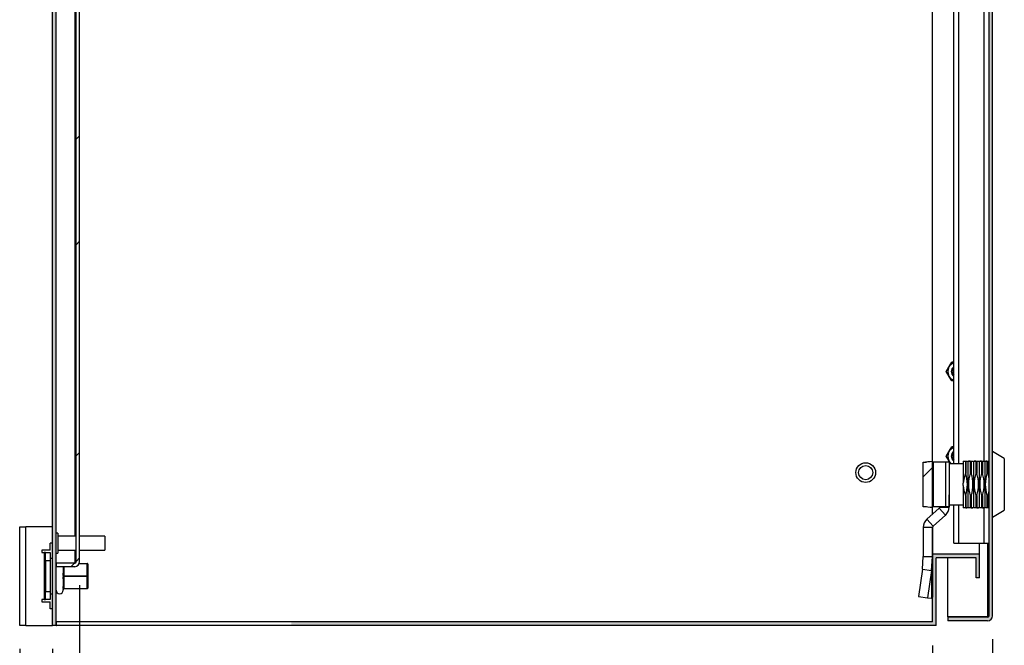
# Model space of a CAD drawing. Units: millimetres. Extents: x -245 to 3955, y -254 to 2716.
# Drawn here: x 1598 to 2017, y 1580 to 1847 of the extents above; entities that cross this region are included whole.
import ezdxf

# ---------------------------------------------------------------- set-up
doc = ezdxf.new("R2010")
doc.units = ezdxf.units.MM
doc.header["$LTSCALE"] = 2
doc.header["$PDSIZE"] = -1
doc.layers.add('Dimensions', color=7, linetype='Continuous')
doc.styles.get("Standard").update_dxf_attribs({"font": 'romans.shx', "width": 0.8})
doc.dimstyles.new('SLDDIMSTYLE2', dxfattribs={"dimscale": 10, "dimtxt": 2.5, "dimasz": 3.302, "dimexe": 1, "dimexo": 1, "dimgap": 0.926042, "dimtad": 1, "dimdec": 0, "dimrnd": 1e-09, "dimzin": 12, "dimdsep": 46, "dimtxsty": 'Standard', "dimcen": 2, "dimadec": 0, "dimazin": 3, "dimtfac": 1, "dimtdec": 0, "dimtmove": 0, "dimatfit": 0, "dimfxl": 1, "dimfrac": 2, "dimtolj": 1, "dimtzin": 12, "dimarcsym": 0})

# ---------------------------------------------------------------- blocks, each defined once
blk = doc.blocks.new('*D16')
at = {"layer": 'Defpoints', "color": 0, "transparency": 16777216}
for p in [(1623.89, 1615.98), (1986.89, 1590.38), (1623.89, 1416.79)]:
    blk.add_point(p, dxfattribs=at)
at = {"layer": 'Dimensions', "color": 0, "lineweight": -2, "transparency": 16777216}
for p, q in [((1623.89, 1605.98), (1623.89, 1406.79)), ((1986.89, 1580.38), (1986.89, 1406.79)), ((1953.87, 1416.79), (1656.91, 1416.79))]:
    blk.add_line(p, q, dxfattribs=at)
at = {"layer": 'Dimensions', "color": 0, "transparency": 16777216}
for points in [[(1656.91, 1422.29), (1656.91, 1411.29), (1623.89, 1416.79)], [(1953.87, 1422.29), (1953.87, 1411.29), (1986.89, 1416.79)]]:
    blk.add_solid(points, dxfattribs=at)
at = {"layer": 'Dimensions', "color": 0, "transparency": 16777216, "insert": (1805.39, 1438.55), "char_height": 25, "attachment_point": 5}
blk.add_mtext('\\A1;363', dxfattribs=at)
blk = doc.blocks.new('*D17')
at = {"layer": 'Defpoints', "color": 0, "transparency": 16777216}
for p in [(2012.39, 1592.98), (1612.39, 1588.88), (2012.39, 1352.73)]:
    blk.add_point(p, dxfattribs=at)
at = {"layer": 'Dimensions', "color": 0, "lineweight": -2, "transparency": 16777216}
for p, q in [((2012.39, 1582.98), (2012.39, 1342.73)), ((1612.39, 1578.88), (1612.39, 1342.73)), ((1645.41, 1352.73), (1979.37, 1352.73))]:
    blk.add_line(p, q, dxfattribs=at)
at = {"layer": 'Dimensions', "color": 0, "transparency": 16777216}
for points in [[(1645.41, 1358.23), (1645.41, 1347.22), (1612.39, 1352.73)], [(1979.37, 1358.23), (1979.37, 1347.22), (2012.39, 1352.73)]]:
    blk.add_solid(points, dxfattribs=at)
at = {"layer": 'Dimensions', "color": 0, "transparency": 16777216, "insert": (1812.39, 1374.49), "char_height": 25, "attachment_point": 5}
blk.add_mtext('\\A1;400', dxfattribs=at)
blk = doc.blocks.new('*D18')
at = {"layer": 'Defpoints', "color": 0, "transparency": 16777216}
for p in [(2012.39, 1592.98), (1598.39, 1588.88), (1598.39, 1277.52)]:
    blk.add_point(p, dxfattribs=at)
at = {"layer": 'Dimensions', "color": 0, "lineweight": -2, "transparency": 16777216}
for p, q in [((2012.39, 1582.98), (2012.39, 1267.52)), ((1598.39, 1578.88), (1598.39, 1267.52)), ((1979.37, 1277.52), (1631.41, 1277.52))]:
    blk.add_line(p, q, dxfattribs=at)
at = {"layer": 'Dimensions', "color": 0, "transparency": 16777216}
for points in [[(1631.41, 1283.02), (1631.41, 1272.01), (1598.39, 1277.52)], [(1979.37, 1283.02), (1979.37, 1272.01), (2012.39, 1277.52)]]:
    blk.add_solid(points, dxfattribs=at)
at = {"layer": 'Dimensions', "color": 0, "transparency": 16777216, "insert": (1805.39, 1299.28), "char_height": 25, "attachment_point": 5}
blk.add_mtext('\\A1;414', dxfattribs=at)

msp = doc.modelspace()

# ---------------------------------------------------------------- hatches: boundary and pattern name
at = {"linetype": 'Continuous', "lineweight": 18}
for points in [[(1612.39, 1988.88), (1612.39, 1588.88), (1613.89, 1588.88), (1613.89, 1988.88)], [(2005.39, 1609.18), (2006.89, 1609.18), (2006.89, 1619.18), (1986.89, 1619.18), (1986.89, 1590.38), (1713.99, 1590.38), (1713.99, 1588.88), (1988.39, 1588.88), (1988.39, 1617.68), (2005.39, 1617.68)]]:
    msp.add_hatch(color=7, dxfattribs=at).paths.add_polyline_path(points, flags=0)
h = msp.add_hatch(color=7, dxfattribs=at)
edge = h.paths.add_edge_path(flags=0)
edge.add_line((2012.39, 1592.98), (2012.39, 1984.78))
edge.add_arc((2010.29, 1984.78), 2.1, 0, 90)
edge.add_line((2010.29, 1986.88), (1993.39, 1986.88))
edge.add_line((1993.39, 1986.88), (1993.39, 1985.38))
edge.add_line((1993.39, 1985.38), (2010.29, 1985.38))
edge.add_arc((2010.29, 1984.78), 0.6, 0, 90, ccw=False)
edge.add_line((2010.89, 1984.78), (2010.89, 1592.98))
edge.add_arc((2010.29, 1592.98), 0.6, 270, 360, ccw=False)
edge.add_line((2010.29, 1592.38), (1993.39, 1592.38))
edge.add_line((1993.39, 1592.38), (1993.39, 1590.88))
edge.add_line((1993.39, 1590.88), (2010.29, 1590.88))
edge.add_arc((2010.29, 1592.98), 2.1, 270, 360)
h = msp.add_hatch(dxfattribs=at)
h.set_pattern_fill('ANSI32', scale=10, style=0)
h.set_pattern_definition([(45, (-182.28, -413.06), (-67.352, 67.352), []), (45, (-137.38, -413.06), (-67.352, 67.352), [])])
edge = h.paths.add_edge_path(flags=0)
edge.add_line((1623.89, 1615.98), (1623.89, 1961.78))
edge.add_arc((1621.79, 1961.78), 2.1, 0, 90)
edge.add_line((1621.79, 1963.88), (1613.89, 1963.88))
edge.add_line((1613.89, 1963.88), (1613.89, 1962.38))
edge.add_line((1613.89, 1962.38), (1621.79, 1962.38))
edge.add_arc((1621.79, 1961.78), 0.6, 0, 90, ccw=False)
edge.add_line((1622.39, 1961.78), (1622.39, 1615.98))
edge.add_arc((1621.79, 1615.98), 0.6, 270, 360, ccw=False)
edge.add_line((1621.79, 1615.38), (1613.89, 1615.38))
edge.add_line((1613.89, 1615.38), (1613.89, 1613.88))
edge.add_line((1613.89, 1613.88), (1621.79, 1613.88))
edge.add_arc((1621.79, 1615.98), 2.1, 270, 360)
h = msp.add_hatch(dxfattribs=at)
h.set_pattern_fill('ANSI32', scale=10, style=0)
h.set_pattern_definition([(45, (-82.28, -413.06), (-67.352, 67.352), []), (45, (-37.38, -413.06), (-67.352, 67.352), [])])
edge = h.paths.add_edge_path(flags=0)
edge.add_line((1982.89, 1657.44), (1982.89, 1640.32))
edge.add_ellipse((1975.89, 1640.32), major_axis=(0, 7.93), ratio=0.882353, start_angle=264.1236, end_angle=270, ccw=False)
edge.add_spline(control_points=[(1982.85, 1639.51), (1983.18, 1639.48), (1983.52, 1639.45), (1983.85, 1639.42), (1984.18, 1639.39), (1984.52, 1639.36), (1984.85, 1639.33), (1985.51, 1639.28), (1986.18, 1639.22), (1986.84, 1639.17)], knot_values=[0, 0, 0, 0, 0.001005, 0.001005, 0.001005, 0.002011, 0.002011, 0.002011, 0.004004, 0.004004, 0.004004, 0.004004], weights=[1, 1, 1, 1, 1, 1, 1, 1, 1, 1], degree=3, periodic=0)
edge.add_ellipse((1975.89, 1640.32), major_axis=(0, 12.47), ratio=0.882353, start_angle=264.7033, end_angle=270)
edge.add_line((1986.89, 1640.32), (1986.89, 1657.44))
edge.add_ellipse((1975.89, 1657.44), major_axis=(0, 12.47), ratio=0.882353, start_angle=270, end_angle=275.2967)
edge.add_spline(control_points=[(1986.84, 1658.59), (1986.5, 1658.57), (1986.17, 1658.54), (1985.84, 1658.51), (1985.5, 1658.49), (1985.17, 1658.46), (1984.83, 1658.43), (1984.17, 1658.38), (1983.51, 1658.32), (1982.85, 1658.25)], knot_values=[0, 0, 0, 0, 0.001005, 0.001005, 0.001005, 0.002011, 0.002011, 0.002011, 0.004004, 0.004004, 0.004004, 0.004004], weights=[1, 1, 1, 1, 1, 1, 1, 1, 1, 1], degree=3, periodic=0)
edge.add_ellipse((1975.89, 1657.44), major_axis=(0, 7.93), ratio=0.882353, start_angle=270, end_angle=275.8764, ccw=False)

# ---------------------------------------------------------------- linework, layer by layer
at = {"color": 7, "linetype": 'Continuous', "lineweight": 25}
for p, q in [((1612.39, 1588.88), (1612.39, 1988.88)), ((1613.89, 1588.88), (1613.89, 1988.88)), ((2010.89, 1592.98), (2010.89, 1984.78)), ((2012.39, 1592.98), (2012.39, 1984.78)), ((1622.39, 1615.98), (1622.39, 1961.78)), ((1623.89, 1615.98), (1623.89, 1961.78)), ((1986.89, 1658.38), (1986.89, 1919.38)), ((1995.89, 1657.63), (1995.89, 1920.13)), ((1992.69, 1696.88), (1993.84, 1698.88)), ((1995.89, 1700.88), (1995, 1700.88)), ((1995, 1692.88), (1993.84, 1694.88)), ((1995.89, 1692.88), (1995, 1692.88)), ((1995.89, 1664.88), (1995, 1664.88)), ((1992.69, 1660.88), (1993.84, 1662.88)), ((2017.39, 1659.88), (2012.39, 1662.88)), ((2017.39, 1659.88), (2017.39, 1648.88)), ((2017.39, 1659.88), (2017.39, 1637.88)), ((1982.85, 1658.25), (1982.89, 1658.38)), ((1982.89, 1658.38), (1984.23, 1658.38)), ((1982.89, 1640.32), (1982.89, 1657.44)), ((1986.84, 1658.59), (1986.89, 1658.38)), ((1986.89, 1658.38), (1986.89, 1657.44)), ((1987.13, 1658.38), (1986.89, 1658.38)), ((1986.89, 1640.32), (1986.89, 1657.44)), ((1987.13, 1658.38), (1987.13, 1639.38)), ((1992.3, 1658.38), (1987.13, 1658.38)), ((1992.3, 1658.38), (1992.3, 1639.38)), ((1993.89, 1658.38), (1992.3, 1658.38)), ((1994.57, 1657.63), (1993.84, 1658.88)), ((1993.89, 1658.38), (1993.89, 1639.38)), ((1999.89, 1657.63), (1993.89, 1657.63)), ((1999.89, 1658.83), (1999.89, 1649.39)), ((1999.89, 1658.83), (2000.92, 1658.83)), ((2000.92, 1658.83), (2000.92, 1653.57)), ((2000.92, 1658.83), (2000.96, 1658.83)), ((2000.96, 1658.83), (2000.96, 1653.57)), ((2000.96, 1658.83), (2001.62, 1658.83)), ((2000.96, 1658.83), (2001.64, 1658.83)), ((2001.92, 1658.51), (2001.7, 1658.83)), ((2002.15, 1658.83), (2001.92, 1658.51)), ((2001.92, 1658.51), (2001.92, 1639.26)), ((2002.89, 1658.83), (2002.21, 1658.83)), ((2002.22, 1658.83), (2002.89, 1658.83)), ((2002.89, 1658.83), (2002.89, 1653.57)), ((2002.89, 1658.83), (2003.34, 1658.83)), ((2003.34, 1658.83), (2003.34, 1653.57)), ((2003.34, 1658.83), (2004, 1658.83)), ((2003.34, 1658.83), (2004.01, 1658.83)), ((2004.3, 1658.51), (2004.07, 1658.83)), ((2004.53, 1658.83), (2004.3, 1658.51)), ((2004.3, 1658.51), (2004.3, 1639.26)), ((2005.26, 1658.83), (2004.58, 1658.83)), ((2004.6, 1658.83), (2005.26, 1658.83)), ((2005.26, 1658.83), (2005.26, 1653.57)), ((2005.26, 1658.83), (2005.71, 1658.83)), ((2005.71, 1658.83), (2005.71, 1653.57)), ((2005.71, 1658.83), (2006.37, 1658.83)), ((2005.71, 1658.83), (2006.39, 1658.83)), ((2006.67, 1658.51), (2006.45, 1658.83)), ((2006.9, 1658.83), (2006.67, 1658.51)), ((2006.67, 1658.51), (2006.67, 1639.26)), ((2007.64, 1658.83), (2006.96, 1658.83)), ((2006.97, 1658.83), (2007.64, 1658.83)), ((2007.64, 1658.83), (2007.64, 1653.57)), ((2007.64, 1658.83), (2008.09, 1658.83)), ((2008.09, 1658.83), (2008.09, 1653.57)), ((2008.09, 1658.83), (2008.75, 1658.83)), ((2008.09, 1658.83), (2008.76, 1658.83)), ((2009.05, 1658.51), (2008.82, 1658.83)), ((2009.28, 1658.83), (2009.05, 1658.51)), ((2009.05, 1658.51), (2009.05, 1639.26)), ((2010.01, 1658.83), (2009.33, 1658.83)), ((2009.35, 1658.83), (2010.01, 1658.83)), ((2010.01, 1658.83), (2010.01, 1653.57)), ((2010.01, 1658.83), (2010.46, 1658.83)), ((2010.46, 1658.83), (2010.46, 1653.57)), ((2010.46, 1658.83), (2010.89, 1658.83)), ((2000.96, 1653.57), (2000.92, 1653.57)), ((2003.34, 1653.57), (2002.89, 1653.57)), ((2005.71, 1653.57), (2005.26, 1653.57)), ((2008.09, 1653.57), (2007.64, 1653.57)), ((2010.46, 1653.57), (2010.01, 1653.57)), ((2010.89, 1651.44), (2010.46, 1653.57)), ((1999.89, 1648.37), (1999.89, 1649.39)), ((1999.89, 1648.37), (1999.89, 1638.93)), ((2017.39, 1648.88), (2017.39, 1637.88)), ((1993.89, 1639.25), (1993.89, 1644.42)), ((2000.92, 1644.19), (2000.96, 1644.19)), ((2000.92, 1644.19), (2000.92, 1638.93)), ((2000.96, 1644.19), (2000.96, 1638.93)), ((2002.89, 1644.19), (2002.89, 1638.93)), ((2002.89, 1644.19), (2003.34, 1644.19)), ((2003.34, 1644.19), (2003.34, 1638.93)), ((2005.26, 1644.19), (2005.26, 1638.93)), ((2005.26, 1644.19), (2005.71, 1644.19)), ((2005.71, 1644.19), (2005.71, 1638.93)), ((2007.64, 1644.19), (2008.09, 1644.19)), ((2007.64, 1644.19), (2007.64, 1638.93)), ((2008.09, 1644.19), (2008.09, 1638.93)), ((2010.01, 1644.19), (2010.01, 1638.93)), ((2010.01, 1644.19), (2010.46, 1644.19)), ((2010.46, 1644.19), (2010.46, 1638.93)), ((1982.89, 1639.38), (1982.85, 1639.51)), ((1984.23, 1639.38), (1982.89, 1639.38)), ((1989.64, 1638.7), (1984.47, 1634.09)), ((1986.89, 1639.38), (1986.84, 1639.17)), ((1986.89, 1640.32), (1986.89, 1639.38)), ((1987.13, 1639.38), (1986.89, 1639.38)), ((1986.89, 1636.25), (1986.89, 1639.38)), ((1992.3, 1639.38), (1987.13, 1639.38)), ((1992.3, 1635.72), (1989.64, 1638.7)), ((1989.89, 1639.25), (1993.89, 1639.25)), ((1993.89, 1639.38), (1992.3, 1639.38)), ((1993.89, 1640.13), (1999.89, 1640.13)), ((1995.89, 1623.88), (1995.89, 1640.13)), ((2000.92, 1638.93), (1999.89, 1638.93)), ((2000.96, 1638.93), (2000.92, 1638.93)), ((2001.62, 1638.93), (2000.96, 1638.93)), ((2000.96, 1638.93), (2001.64, 1638.93)), ((2001.7, 1638.93), (2001.92, 1639.26)), ((2001.92, 1639.26), (2002.15, 1638.93)), ((2002.89, 1638.93), (2002.21, 1638.93)), ((2002.89, 1638.93), (2002.23, 1638.93)), ((2003.34, 1638.93), (2002.89, 1638.93)), ((2004, 1638.93), (2003.34, 1638.93)), ((2003.34, 1638.93), (2004.01, 1638.93)), ((2004.07, 1638.93), (2004.3, 1639.26)), ((2004.3, 1639.26), (2004.53, 1638.93)), ((2005.26, 1638.93), (2004.58, 1638.93)), ((2005.26, 1638.93), (2004.6, 1638.93)), ((2005.71, 1638.93), (2005.26, 1638.93)), ((2006.37, 1638.93), (2005.71, 1638.93)), ((2005.71, 1638.93), (2006.39, 1638.93)), ((2006.45, 1638.93), (2006.67, 1639.26)), ((2006.67, 1639.26), (2006.9, 1638.93)), ((2007.64, 1638.93), (2006.96, 1638.93)), ((2007.64, 1638.93), (2006.98, 1638.93)), ((2008.09, 1638.93), (2007.64, 1638.93)), ((2008.75, 1638.93), (2008.09, 1638.93)), ((2008.09, 1638.93), (2008.76, 1638.93)), ((2008.82, 1638.93), (2009.05, 1639.26)), ((2009.05, 1639.26), (2009.28, 1638.93)), ((2010.01, 1638.93), (2009.33, 1638.93)), ((2010.01, 1638.93), (2009.35, 1638.93)), ((2010.46, 1638.93), (2010.01, 1638.93)), ((2010.89, 1638.93), (2010.46, 1638.93)), ((1992.3, 1635.72), (1987.13, 1631.1)), ((2012.39, 1634.88), (2017.39, 1637.88)), ((1598.39, 1630.88), (1600.99, 1630.88)), ((1598.39, 1588.88), (1598.39, 1630.88)), ((1600.99, 1588.88), (1600.99, 1630.88)), ((1612.39, 1630.88), (1600.99, 1630.88)), ((1986.89, 1630.55), (1982.89, 1630.55)), ((1982.89, 1630.55), (1982.89, 1618.24)), ((1984.47, 1634.09), (1987.13, 1631.1)), ((1986.89, 1619.18), (1986.89, 1630.6)), ((1986.89, 1630.55), (1986.89, 1618.24)), ((1614.64, 1628.08), (1613.89, 1628.08)), ((1614.64, 1628.08), (1614.64, 1619.68)), ((1622.39, 1626.88), (1614.64, 1626.88)), ((1634.64, 1626.88), (1623.89, 1626.88)), ((1634.64, 1626.88), (1634.64, 1620.88)), ((1611.39, 1620.88), (1611.39, 1623.88)), ((1612.39, 1623.88), (1611.39, 1623.88)), ((1995.89, 1623.88), (1997.99, 1623.88)), ((1997.99, 1623.88), (2008.79, 1623.88)), ((2006.89, 1619.18), (2006.89, 1623.88)), ((2008.79, 1623.88), (2010.89, 1623.88)), ((1607.79, 1620.88), (1607.79, 1619.88)), ((1611.39, 1620.88), (1607.79, 1620.88)), ((1607.79, 1619.88), (1608.79, 1619.88)), ((1608.79, 1619.88), (1608.79, 1599.88)), ((1609.39, 1619.88), (1608.79, 1619.88)), ((1609.39, 1619.88), (1611.39, 1619.88)), ((1609.39, 1616.38), (1609.39, 1619.88)), ((1611.39, 1619.88), (1611.39, 1616.38)), ((1612.39, 1617.38), (1611.39, 1617.38)), ((1613.89, 1619.68), (1614.64, 1619.68)), ((1614.64, 1620.88), (1622.39, 1620.88)), ((1623.89, 1620.88), (1634.64, 1620.88)), ((1982.54, 1612.85), (1982.89, 1618.24)), ((1982.89, 1618.24), (1986.89, 1618.24)), ((1986.35, 1612.27), (1986.89, 1618.24)), ((1986.89, 1590.38), (1986.89, 1619.18)), ((2006.89, 1619.18), (1986.89, 1619.18)), ((1986.89, 1618.24), (1986.89, 1600.88)), ((2005.39, 1617.68), (1988.39, 1617.68)), ((1988.39, 1588.88), (1988.39, 1617.68)), ((1993.39, 1592.48), (1993.39, 1617.68)), ((2005.39, 1609.18), (2005.39, 1617.68)), ((2006.89, 1609.18), (2006.89, 1619.18)), ((1609.39, 1616.38), (1609.39, 1603.38)), ((1611.39, 1616.38), (1609.39, 1616.38)), ((1611.39, 1616.38), (1611.39, 1603.38)), ((1613.89, 1615.45), (1621.79, 1615.45)), ((1613.89, 1615.38), (1613.89, 1613.88)), ((1621.79, 1615.38), (1613.89, 1615.38)), ((1621.79, 1613.88), (1613.89, 1613.88)), ((1616.89, 1613.88), (1616.89, 1611.11)), ((1617.19, 1613.49), (1617.19, 1611.68)), ((1622.14, 1615.51), (1621.79, 1615.45)), ((1623.77, 1615.28), (1627.09, 1615.28)), ((1627.09, 1615.28), (1627.09, 1615.13)), ((1627.09, 1610.03), (1627.09, 1615.13)), ((1627.39, 1614.98), (1627.39, 1609.88)), ((1613.91, 1609.88), (1613.89, 1609.88)), ((1617.19, 1610.96), (1617.14, 1610.03)), ((1617.14, 1610.03), (1627.09, 1610.03)), ((1617.14, 1609.73), (1617.19, 1608.8)), ((1627.09, 1609.73), (1617.14, 1609.73)), ((1617.19, 1611.68), (1617.19, 1610.96)), ((1627.09, 1610.03), (1627.09, 1609.73)), ((1627.09, 1604.63), (1627.09, 1609.73)), ((1627.39, 1609.88), (1627.39, 1604.78)), ((1982.54, 1612.85), (1980.84, 1601.23)), ((1982.54, 1612.85), (1986.35, 1612.27)), ((1986.35, 1612.27), (1984.64, 1600.65)), ((1986.35, 1612.27), (1986.35, 1600.52)), ((2006.89, 1609.18), (2005.39, 1609.18)), ((1616.89, 1608.65), (1616.89, 1605.41)), ((1617.19, 1605.56), (1617.14, 1604.63)), ((1617.19, 1608.8), (1617.19, 1608.09)), ((1617.19, 1608.09), (1617.19, 1606.28)), ((1617.19, 1606.28), (1617.19, 1605.56)), ((1609.39, 1603.38), (1611.39, 1603.38)), ((1609.39, 1599.88), (1609.39, 1603.38)), ((1611.39, 1603.38), (1611.39, 1599.88)), ((1611.39, 1602.38), (1612.39, 1602.38)), ((1613.91, 1604.48), (1613.89, 1604.48)), ((1616.89, 1604.18), (1616.89, 1603.88)), ((1617.14, 1604.63), (1627.09, 1604.63)), ((1627.09, 1604.48), (1617.14, 1604.48)), ((1627.09, 1604.63), (1627.09, 1604.48)), ((1980.84, 1601.23), (1984.64, 1600.65)), ((1984.64, 1600.65), (1986.35, 1600.52)), ((1986.89, 1600.88), (1986.35, 1600.52)), ((1608.79, 1599.88), (1607.79, 1599.88)), ((1607.79, 1599.88), (1607.79, 1598.88)), ((1607.79, 1598.88), (1611.39, 1598.88)), ((1608.79, 1599.88), (1609.39, 1599.88)), ((1611.39, 1599.88), (1609.39, 1599.88)), ((1611.39, 1595.88), (1611.39, 1598.88)), ((1612.39, 1595.88), (1611.39, 1595.88)), ((2010.29, 1592.48), (1993.39, 1592.48)), ((1993.39, 1592.38), (1993.39, 1590.88)), ((2010.29, 1592.38), (1993.39, 1592.38)), ((2010.69, 1592.54), (2010.29, 1592.48)), ((1600.99, 1588.88), (1598.39, 1588.88)), ((1600.99, 1588.88), (1612.39, 1588.88)), ((1613.89, 1588.88), (1612.39, 1588.88)), ((1613.89, 1588.88), (1613.99, 1588.88)), ((1613.99, 1588.88), (1613.99, 1590.38)), ((1986.89, 1590.38), (1613.99, 1590.38)), ((1988.39, 1588.88), (1613.99, 1588.88)), ((2010.29, 1590.88), (1993.39, 1590.88))]:
    msp.add_line(p, q, dxfattribs=at)
at = {"color": 8, "linetype": 'Continuous', "lineweight": 25}
for p, q in [((1621.79, 1950.88), (1621.79, 1626.88)), ((1997.99, 1657.63), (1997.99, 1920.13)), ((2008.79, 1658.83), (2008.79, 1918.93)), ((1997.99, 1623.88), (1997.99, 1640.13)), ((2008.79, 1623.88), (2008.79, 1638.93)), ((2010.29, 1623.88), (2010.29, 1592.48)), ((1621.79, 1620.88), (1621.79, 1615.45)), ((1616.83, 1615.45), (1616.83, 1615.38)), ((1617.19, 1613.88), (1617.19, 1613.49)), ((1627.09, 1615.13), (1623.71, 1615.13))]:
    msp.add_line(p, q, dxfattribs=at)
at = {"color": 7, "linetype": 'Continuous', "lineweight": 25, "flags": 128}
for points in [[(1993.84, 1698.88), (1993.93, 1699.02), (1995, 1700.88)], [(1993.84, 1694.88), (1993.76, 1695.02), (1992.69, 1696.88)], [(1993.84, 1662.88), (1993.93, 1663.02), (1995, 1664.88)], [(1993.84, 1658.88), (1993.76, 1659.02), (1992.69, 1660.88)], [(2000.92, 1653.57), (2000.25, 1651.65), (1999.89, 1649.39)], [(2000.92, 1653.57), (2000.25, 1651.65), (1999.89, 1649.39)], [(2010.46, 1644.19), (2010.5, 1644.32), (2010.89, 1646.17)], [(2010.46, 1644.19), (2010.5, 1644.32), (2010.89, 1646.17)], [(1616.89, 1613.64), (1616.89, 1613.61), (1616.91, 1613.58), (1616.94, 1613.55), (1616.98, 1613.53), (1617.02, 1613.51), (1617.07, 1613.5), (1617.13, 1613.49), (1617.19, 1613.49)], [(1616.96, 1615.38), (1616.94, 1615.42), (1616.92, 1615.45)], [(1627.09, 1615.13), (1627.15, 1615.13), (1627.2, 1615.12), (1627.25, 1615.11), (1627.3, 1615.09), (1627.34, 1615.07), (1627.36, 1615.04), (1627.38, 1615.01), (1627.39, 1614.98)], [(1616.85, 1610.18), (1616.88, 1610.72), (1616.89, 1611.11)], [(1616.89, 1608.65), (1616.88, 1609.19), (1616.85, 1609.59)], [(1616.89, 1611.83), (1616.89, 1611.8), (1616.91, 1611.77), (1616.94, 1611.74), (1616.98, 1611.72), (1617.02, 1611.7), (1617.07, 1611.69), (1617.13, 1611.68), (1617.19, 1611.68)], [(1617.19, 1610.96), (1617.13, 1610.96), (1617.07, 1610.97), (1617.02, 1610.98), (1616.98, 1611), (1616.94, 1611.03), (1616.91, 1611.05), (1616.89, 1611.08), (1616.89, 1611.11)], [(1627.09, 1610.03), (1627.15, 1610.03), (1627.2, 1610.02), (1627.25, 1610.01), (1627.3, 1609.99), (1627.34, 1609.97), (1627.36, 1609.94), (1627.38, 1609.91), (1627.39, 1609.88)], [(1627.39, 1609.88), (1627.38, 1609.85), (1627.36, 1609.82), (1627.34, 1609.8), (1627.3, 1609.78), (1627.25, 1609.76), (1627.2, 1609.74), (1627.15, 1609.74), (1627.09, 1609.73)], [(1616.85, 1604.54), (1616.88, 1605.04), (1616.89, 1605.41)], [(1616.89, 1608.65), (1616.89, 1608.68), (1616.91, 1608.71), (1616.94, 1608.74), (1616.98, 1608.76), (1617.02, 1608.78), (1617.07, 1608.79), (1617.13, 1608.8), (1617.19, 1608.8)], [(1617.19, 1608.09), (1617.13, 1608.08), (1617.07, 1608.07), (1617.02, 1608.06), (1616.98, 1608.04), (1616.94, 1608.02), (1616.91, 1607.99), (1616.89, 1607.97), (1616.89, 1607.94)], [(1617.19, 1606.28), (1617.13, 1606.28), (1617.07, 1606.27), (1617.02, 1606.25), (1616.98, 1606.23), (1616.94, 1606.21), (1616.91, 1606.19), (1616.89, 1606.16), (1616.89, 1606.13)], [(1617.19, 1605.56), (1617.13, 1605.56), (1617.07, 1605.55), (1617.02, 1605.53), (1616.98, 1605.52), (1616.94, 1605.49), (1616.91, 1605.47), (1616.89, 1605.44), (1616.89, 1605.41)], [(1627.39, 1604.78), (1627.38, 1604.75), (1627.36, 1604.72), (1627.34, 1604.7), (1627.3, 1604.68), (1627.25, 1604.66), (1627.2, 1604.64), (1627.15, 1604.64), (1627.09, 1604.63)], [(1616.89, 1604.18), (1616.88, 1604.22), (1616.85, 1604.24)], [(1617.14, 1604.63), (1617.14, 1604.62), (1617.12, 1604.55), (1617.12, 1604.5), (1617.14, 1604.48)]]:
    msp.add_lwpolyline(points, dxfattribs=at)
at = {"color": 7, "linetype": 'Continuous', "lineweight": 25}
for radius in [4.2, 3]:
    msp.add_circle((1958.39, 1653.88), radius, dxfattribs=at)
for centre, radius, start, end in [((1997.31, 1696.88), 4, 150, 210), ((1997.31, 1696.88), 4, 110.8154, 150), ((1997.31, 1696.88), 2.5, 124.6508, 235.3492), ((1997.31, 1696.88), 2.5, 124.7123, 235.2877), ((1997.31, 1696.88), 2.06, 133.7644, 226.2356), ((1997.31, 1696.88), 4, 210, 249.1846), ((1997.31, 1660.88), 4, 110.8154, 150), ((1997.31, 1660.88), 4, 150, 210), ((1997.31, 1660.88), 2.5, 124.6508, 235.3492), ((1997.31, 1660.88), 2.5, 124.7123, 235.2877), ((1997.31, 1660.88), 2.06, 133.7644, 226.2356), ((2004.38, 1428.21), 231.05, 94.3546, 95.3476), ((1997.31, 1660.88), 4, 210, 234.3409), ((1985.94, 1648.88), 15.74, 342.6644, 17.3356), ((2017.91, 1648.88), 15.74, 162.6623, 197.3377), ((1988.31, 1648.88), 15.74, 342.6691, 17.3309), ((2020.28, 1648.88), 15.74, 162.6623, 197.3377), ((1990.68, 1648.88), 15.74, 342.6691, 17.3309), ((2022.66, 1648.88), 15.73, 162.6579, 197.3421), ((1993.06, 1648.88), 15.74, 342.6642, 17.3358), ((2025.03, 1648.88), 15.73, 162.6574, 197.3426), ((2012.12, 1649.19), 12.26, 183.8209, 204.0447), ((2003.86, 1863.44), 224.92, 264.6391, 265.6591), ((1989.15, 1639.25), 0.737, 311.7603, 0), ((1989.15, 1639.25), 4.74, 311.7603, 0), ((1987.62, 1630.55), 4.74, 131.7603, 180), ((1987.62, 1630.55), 0.737, 131.7603, 180), ((1617.14, 1615.58), 0.299, 205.3752, 221.6559), ((1621.79, 1615.98), 2.1, 270, 0), ((1621.79, 1615.98), 0.6, 270, 0), ((1627.09, 1614.98), 0.3, 0, 90), ((1619.63, 1609.88), 2.8, 173.9091, 186.0909), ((1617.13, 1610.39), 0.354, 215.7984, 270.816), ((1617.13, 1609.38), 0.354, 89.1867, 144.199), ((1617.73, 1609.88), 0.605, 165.6478, 194.3522), ((1627.09, 1604.78), 0.3, 270, 0), ((1615.39, 1603.88), 1.5, 180, 0), ((1617.62, 1604.39), 0.787, 169.1377, 190.8623), ((1617.07, 1604.35), 0.294, 76.0521, 138.8293), ((1617.14, 1604.18), 0.299, 90.1195, 168.3714), ((1617.19, 1604.18), 0.3, 90, 180), ((2010.29, 1592.98), 0.6, 270, 0), ((2010.29, 1592.98), 2.1, 270, 0), ((2010.01, 1593.42), 0.98, 286.3191, 333.292)]:
    msp.add_arc(centre, radius, start, end, dxfattribs=at)
for centre, major_axis, start_param, end_param in [((1975.89, 1657.44), (0, 7.93), 4.712389, 4.814951), ((1975.89, 1657.44), (0, 12.47), 4.712389, 4.804834), ((1975.89, 1640.32), (0, 7.93), 4.609827, 4.712389), ((1975.89, 1640.32), (0, 12.47), 4.619944, 4.712389)]:
    msp.add_ellipse(centre, major_axis=major_axis, ratio=0.882353, start_param=start_param, end_param=end_param, dxfattribs=at)

# ---------------------------------------------------------------- dimensions: what is measured, and where the dimension line sits
at = {"layer": 'Dimensions'}
for base, p1, p2, picture, middle in [((1623.89, 1416.79), (1986.89, 1590.38), (1623.89, 1615.98), '*D16', (1805.39, 1438.55)), ((1598.39, 1277.52), (2012.39, 1592.98), (1598.39, 1588.88), '*D18', (1805.39, 1299.28)), ((2012.39, 1352.73), (1612.39, 1588.88), (2012.39, 1592.98), '*D17', (1812.39, 1374.49))]:
    dim = msp.add_linear_dim(base=base, p1=p1, p2=p2, dimstyle='SLDDIMSTYLE2', dxfattribs=at)
    dim.commit()
    dim.dimension.update_dxf_attribs({"geometry": picture, "text_midpoint": middle})

doc.saveas('drawing.dxf')
